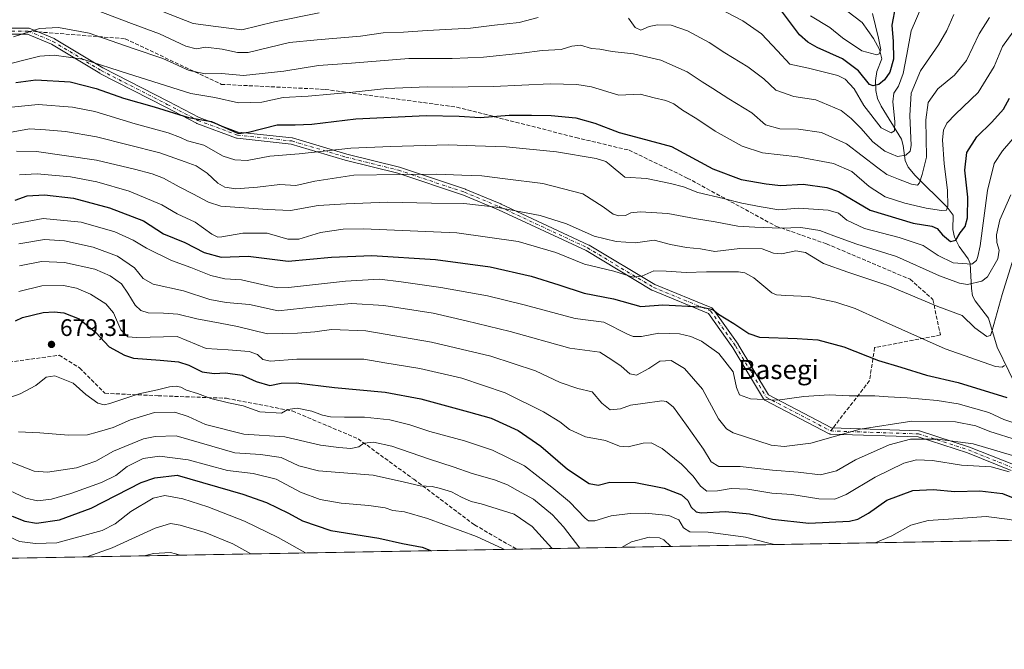
# Model space of a CAD drawing. Units: metres. Extents: x 620320 to 623751, y 4773446 to 4775822.
# Drawn here: x 622493 to 622905, y 4773448 to 4773711 of the extents above; entities that cross this region are included whole.
import ezdxf
from ezdxf.enums import TextEntityAlignment as Align

# ---------------------------------------------------------------- set-up
doc = ezdxf.new("R2010")
doc.units = ezdxf.units.M
doc.header["$MEASUREMENT"] = 0
doc.linetypes.add('DGN Style 3', pattern=[2.307223458686699, 1.648016756204785, -0.6592067024819142])
doc.linetypes.add('DGN Style 4', pattern=[2.6384748266838614, 1.318413404963828, -0.6592067024819142, 0.001648016756204785, -0.6592067024819142])
for name, color, linetype, lineweight in [('Arbolado forestal CxS', 92, 'Continuous', 0), ('Camino Cxs', 7, 'Continuous', 0), ('Camino eje', 30, 'DGN Style 4', 13), ('Comarca CxS', 21, 'Continuous', 0), ('Comunidad Autónoma CxS', 142, 'Continuous', 0), ('Corriente natural lineal', 142, 'Continuous', 13), ('Curva de nivel maestra', 30, 'Continuous', 30), ('Curva de nivel normal', 30, 'Continuous', 0), ('Municipio CxS', 4, 'Continuous', 0), ('Provincia CxS', 1, 'Continuous', 0), ('Punto de cota en terreno', 7, 'Continuous', 0), ('Rótulo de punto de cota en terreno', 7, 'Continuous', 0), ('Senda', 7, 'DGN Style 3', 0), ('Senda no paivmentada conexión', 7, 'DGN Style 3', 0), ('Texto cartográfico', 7, 'Continuous', 0)]:
    doc.layers.add(name, color=color, linetype=linetype, lineweight=lineweight)
doc.styles.add('Style-Arial', font='txt')

# ---------------------------------------------------------------- blocks, each defined once
blk = doc.blocks.new('*U18')
at = {"layer": 'Arbolado forestal CxS', "color": 92, "linetype": 'Continuous', "lineweight": 0}
blk.add_polyline3d([(623211.1391000003, 4773499.154200001, 833.4204000000027), (622203.8179000001, 4773481.144200001, 664.157600000006)], dxfattribs=at)
blk = doc.blocks.new('5PATER')
at = {"layer": 'Punto de cota en terreno', "linetype": 'Continuous', "lineweight": 0}
h = blk.add_hatch(color=51, dxfattribs=at)
edge = h.paths.add_edge_path()
edge.add_ellipse((0, 0), major_axis=(-0.1095731443231308, -0.1110710700762829), ratio=0.9994222409660322, start_angle=0, end_angle=360)

msp = doc.modelspace()

# ---------------------------------------------------------------- linework, layer by layer
at = {"layer": 'Arbolado forestal CxS', "color": 92, "linetype": 'Continuous', "lineweight": 0, "extrusion": (0.0661410757370738, 0.001182561529617284, 0.997809580856273), "elevation": 47522.91981080415, "flags": 128}
msp.add_lwpolyline([(4761595.510313576, -706578.222628749), (4761595.510313576, -706338.372212182)], dxfattribs=at)
at = {"layer": 'Arbolado forestal CxS', "color": 92, "linetype": 'Continuous', "lineweight": 0, "extrusion": (-0.05865156444616655, -0.001048632874519191, 0.998277964475382), "elevation": -40835.84268089948, "flags": 128}
msp.add_lwpolyline([(-4761595.761595176, 706754.8124466423), (-4761595.761595177, 706256.6836915651)], dxfattribs=at)
at = {"layer": 'Camino Cxs', "color": 7, "linetype": 'Continuous', "lineweight": 0}
for points in [[(622907.7429000001, 4773522.9583, 669.9195999999939), (622889.4167, 4773530.288899999, 686.2130999999936), (622868.8164999997, 4773536.953700001, 668.2241000000067), (622832.2653000001, 4773538.171900001, 684.5945000000065), (622832.0723000001, 4773538.192700001, 684.6771000000008), (622831.8844999997, 4773538.2421, 684.7119999999995), (622831.7062999997, 4773538.3191, 684.6996999999974), (622804.7681, 4773552.4005, 679.625199999995), (622804.6161000002, 4773552.4935, 679.6987999999983), (622804.4785000002, 4773552.606699999, 679.8193000000028), (622804.3574999999, 4773552.737500001, 679.9250999999931), (622804.2556999996, 4773552.8837, 680.0096000000049), (622791.4238999998, 4773574.269500001, 660.7704999999987), (622781.2626999998, 4773588.6151, 667.8747000000003), (622757.7346999999, 4773598.267300001, 656.2737999999954), (622757.5686999997, 4773598.3499, 656.1456999999937), (622730.0664999997, 4773614.851100001, 652.1330000000017), (622693.4184999998, 4773631.953700001, 642.9201999999932), (622678.7938999999, 4773638.047300001, 653.821100000001), (622651.3355, 4773647.199899999, 651.3551000000007), (622629.3437000001, 4773652.697899999, 641.7792000000045), (622629.2884999998, 4773652.713099999, 641.8025000000052), (622606.7490999997, 4773659.413899999, 635.720100000006), (622584.2137000002, 4773661.850099999, 640.2379999999976), (622584.1277000001, 4773661.862299999, 640.3475000000036), (622583.9055000005, 4773661.9221, 640.5795999999973), (622567.3715000004, 4773668.0459, 626.2214999999997), (622567.2198999999, 4773668.113299999, 626.3313999999956), (622554.3689000001, 4773674.845100001, 632.4906000000046), (622526.8240999999, 4773688.9233, 629.360400000005), (622526.7538999999, 4773688.962300001, 629.434500000003), (622506.6240999997, 4773701.161900001, 631.7774000000063), (622496.5469000004, 4773705.3113, 638.843599999993), (622473.5389, 4773705.3113, 630.2164000000049)], [(622907.7429000001, 4773522.9583, 669.9195999999939), (622889.4167, 4773530.288899999, 686.2130999999936), (622868.8164999997, 4773536.953700001, 668.2241000000067), (622832.2653000001, 4773538.171900001, 684.5945000000065), (622832.0723000001, 4773538.192700001, 684.6771000000008), (622831.8844999997, 4773538.2421, 684.7119999999995), (622831.7062999997, 4773538.3191, 684.6996999999974), (622804.7681, 4773552.4005, 679.625199999995), (622804.6161000002, 4773552.4935, 679.6987999999983), (622804.4785000002, 4773552.606699999, 679.8193000000028), (622804.3574999999, 4773552.737500001, 679.9250999999931), (622804.2556999996, 4773552.8837, 680.0096000000049), (622791.4238999998, 4773574.269500001, 660.7704999999987), (622781.2626999998, 4773588.6151, 667.8747000000003), (622757.7346999999, 4773598.267300001, 656.2737999999954), (622757.5686999997, 4773598.3499, 656.1456999999937), (622730.0664999997, 4773614.851100001, 652.1330000000017), (622693.4184999998, 4773631.953700001, 642.9201999999932), (622678.7938999999, 4773638.047300001, 653.821100000001), (622651.3355, 4773647.199899999, 651.3551000000007), (622629.3437000001, 4773652.697899999, 641.7792000000045), (622629.2884999998, 4773652.713099999, 641.8025000000052), (622606.7490999997, 4773659.413899999, 635.720100000006), (622584.2137000002, 4773661.850099999, 640.2379999999976), (622584.1277000001, 4773661.862299999, 640.3475000000036), (622583.9055000005, 4773661.9221, 640.5795999999973), (622567.3715000004, 4773668.0459, 626.2214999999997), (622567.2198999999, 4773668.113299999, 626.3313999999956), (622554.3689000001, 4773674.845100001, 632.4906000000046), (622526.8240999999, 4773688.9233, 629.360400000005), (622526.7538999999, 4773688.962300001, 629.434500000003), (622506.6240999997, 4773701.161900001, 631.7774000000063), (622496.5469000004, 4773705.3113, 638.843599999993), (622473.5389, 4773705.3113, 630.2164000000049)], [(622473.6816999996, 4773707.9113, 622.2311000000045), (622496.8041000003, 4773707.9113, 637.527700000006), (622496.9726999998, 4773707.9003, 637.5436999999947), (622497.1387, 4773707.867500001, 637.5702000000019), (622497.2988999998, 4773707.8135, 637.6074999999983), (622507.7068999996, 4773703.527899999, 630.5865000000049), (622507.8739, 4773703.444499999, 630.4360000000015), (622528.0493000001, 4773691.2171, 623.1845999999932), (622555.5636999998, 4773677.154100001, 627.3657999999997), (622568.3526999997, 4773670.4551, 625.8580999999976), (622584.6536999998, 4773664.4177, 638.2620000000024), (622607.1458999999, 4773661.986099999, 630.3840000000055), (622607.2319, 4773661.973900001, 630.4089999999997), (622607.3765000004, 4773661.939900001, 630.4784000000072), (622630.0021000003, 4773655.213300001, 636.2437000000064), (622652.0147000002, 4773649.710100001, 648.1502000000038), (622652.1105000004, 4773649.6821, 648.1460999999981), (622679.6611000003, 4773640.4987, 645.8368000000046), (622679.6945000002, 4773640.4871, 645.804999999993), (622679.7499000002, 4773640.465700001, 645.7560999999987), (622694.4435000002, 4773634.3431, 647.6304999999993), (622694.4933000002, 4773634.3213, 647.5991000000067), (622731.2273000004, 4773617.178500001, 648.4765000000043), (622731.3369000005, 4773617.1207, 648.5516999999963), (622758.8126999997, 4773600.635500001, 651.3108999999968), (622782.5988999996, 4773590.8773, 669.3987000000052), (622782.7631000001, 4773590.7959, 669.3393000000069), (622782.9146999996, 4773590.692100001, 669.2452000000048), (622783.0497000003, 4773590.5679, 669.117499999993), (622783.1661, 4773590.426100001, 668.959400000007), (622793.5743000006, 4773575.732100001, 661.2069999999949), (622793.6281000003, 4773575.649499999, 661.3099999999977), (622806.2969000004, 4773554.5351, 678.6674000000058), (622832.6481, 4773540.760700001, 679.8969999999972), (622869.0861000001, 4773539.5461, 665.3812000000034), (622869.2685000002, 4773539.526900001, 665.421199999997), (622869.4429000001, 4773539.4835, 665.4692000000068), (622890.2588999998, 4773532.749100001, 677.7918999999965), (622890.3032999998, 4773532.733899999, 677.7252000000008), (622890.3416999998, 4773532.7191, 677.6683000000048), (622908.6731000004, 4773525.386499999, 668.8025000000052)], [(622473.6816999996, 4773707.9113, 622.2311000000045), (622496.8041000003, 4773707.9113, 637.527700000006), (622496.9726999998, 4773707.9003, 637.5436999999947), (622497.1387, 4773707.867500001, 637.5702000000019), (622497.2988999998, 4773707.8135, 637.6074999999983), (622507.7068999996, 4773703.527899999, 630.5865000000049), (622507.8739, 4773703.444499999, 630.4360000000015), (622528.0493000001, 4773691.2171, 623.1845999999932), (622555.5636999998, 4773677.154100001, 627.3657999999997), (622568.3526999997, 4773670.4551, 625.8580999999976), (622584.6536999998, 4773664.4177, 638.2620000000024), (622607.1458999999, 4773661.986099999, 630.3840000000055), (622607.2319, 4773661.973900001, 630.4089999999997), (622607.3765000004, 4773661.939900001, 630.4784000000072), (622630.0021000003, 4773655.213300001, 636.2437000000064), (622652.0147000002, 4773649.710100001, 648.1502000000038), (622652.1105000004, 4773649.6821, 648.1460999999981), (622679.6611000003, 4773640.4987, 645.8368000000046), (622679.6945000002, 4773640.4871, 645.804999999993), (622679.7499000002, 4773640.465700001, 645.7560999999987), (622694.4435000002, 4773634.3431, 647.6304999999993), (622694.4933000002, 4773634.3213, 647.5991000000067), (622731.2273000004, 4773617.178500001, 648.4765000000043), (622731.3369000005, 4773617.1207, 648.5516999999963), (622758.8126999997, 4773600.635500001, 651.3108999999968), (622782.5988999996, 4773590.8773, 669.3987000000052), (622782.7631000001, 4773590.7959, 669.3393000000069), (622782.9146999996, 4773590.692100001, 669.2452000000048), (622783.0497000003, 4773590.5679, 669.117499999993), (622783.1661, 4773590.426100001, 668.959400000007), (622793.5743000006, 4773575.732100001, 661.2069999999949), (622793.6281000003, 4773575.649499999, 661.3099999999977), (622806.2969000004, 4773554.5351, 678.6674000000058), (622832.6481, 4773540.760700001, 679.8969999999972), (622869.0861000001, 4773539.5461, 665.3812000000034), (622869.2685000002, 4773539.526900001, 665.421199999997), (622869.4429000001, 4773539.4835, 665.4692000000068), (622890.2588999998, 4773532.749100001, 677.7918999999965), (622890.3032999998, 4773532.733899999, 677.7252000000008), (622890.3416999998, 4773532.7191, 677.6683000000048), (622908.6731000004, 4773525.386499999, 668.8025000000052)]]:
    msp.add_polyline3d(points, dxfattribs=at)
at = {"layer": 'Camino eje', "color": 30, "linetype": 'DGN Style 4', "lineweight": 13}
for points in [[(622832.3085000003, 4773539.471100001, 682.4379999999946), (622869.0427000001, 4773538.2467, 665.8171000000002), (622889.8586999997, 4773531.5121, 681.8099999999977), (622908.2257000003, 4773524.165300001, 669.2877000000008), (622919.2459000006, 4773520.491900001, 669.3173999999999), (622931.4905000003, 4773528.4509, 692.4256000000023), (622935.1639, 4773537.022299999, 696.7062000000005), (622944.9596999995, 4773551.103700001, 685.8680000000022), (622955.3677000003, 4773561.511700001, 694.0215999999928), (622967.6124999998, 4773576.2053, 689.8277999999991), (622979.2449000003, 4773590.286699999, 694.9507000000012), (622991.4895000001, 4773605.592499999, 683.9505999999965), (623017.2034999998, 4773632.530900001, 705.0570000000008), (623032.5093, 4773657.6325, 704.5915999999997), (623064.3454999998, 4773712.7335, 708.0832999999984), (623081.4880999997, 4773741.5087, 715.3984000000055), (623099.8551000003, 4773769.0591, 713.9707999999956), (623120.0588999996, 4773785.589500001, 718.8698000000004), (623133.5280999999, 4773797.221899999, 720.6125000000029), (623156.1807000004, 4773804.5689, 726.0494999999937), (623170.8213000001, 4773808.436100001, 726.678)], [(622428.2301000003, 4773750.6051, 623.6187000000064), (622445.0931000002, 4773747.252499999, 622.5237000000052), (622453.3353000004, 4773732.9373, 629.1003999999957), (622458.8453000003, 4773717.019300001, 627.9198000000034), (622462.5186999999, 4773709.0601, 618.1665999999968), (622473.5389, 4773706.611300001, 625.7764000000025), (622496.8038999997, 4773706.611300001, 638.1937000000034)], [(622496.8038999997, 4773706.611300001, 638.1937000000034), (622507.2119000005, 4773702.3257, 629.5249999999943), (622527.4156999999, 4773690.080900001, 625.6000000000058), (622554.9663000006, 4773675.999500001, 629.6410999999935), (622567.8230999997, 4773669.264900001, 625.8715999999986), (622584.3535000002, 4773663.1425, 638.559699999998), (622607.0060999999, 4773660.693700001, 633.0463000000018), (622629.6589000003, 4773653.959100001, 638.8994999999995), (622651.6993000006, 4773648.448899999, 649.6116000000038), (622679.2499000002, 4773639.265500001, 649.5216999999975), (622693.9435000002, 4773633.143100001, 643.9279999999999), (622730.6775000002, 4773616.000499999, 649.9232000000047), (622758.2281, 4773599.470100001, 653.6772999999957), (622782.1052999999, 4773589.674500001, 668.0871999999945), (622792.5132999998, 4773574.980699999, 659.4268000000011), (622805.3702999996, 4773553.5525, 679.1340999999958), (622832.3085000003, 4773539.471100001, 682.4379999999946)]]:
    msp.add_polyline3d(points, dxfattribs=at)
at = {"layer": 'Comarca CxS', "color": 21, "linetype": 'Continuous', "lineweight": 0}
msp.add_3dface([(623751.2000009496, 4773508.809982236), (620360.6500009245, 4773448.189982234), (620319.8000009244, 4775761.77998221), (623709.2000009504, 4775822.389982211)], dxfattribs=at)
at = {"layer": 'Comunidad Autónoma CxS', "color": 142, "linetype": 'Continuous', "lineweight": 0}
msp.add_3dface([(623751.2000009496, 4773508.809982236), (620360.6500009245, 4773448.189982234), (620319.8000009244, 4775761.77998221), (623709.2000009504, 4775822.389982211)], dxfattribs=at)
at = {"layer": 'Corriente natural lineal', "color": 142, "linetype": 'Continuous', "lineweight": 13}
msp.add_polyline3d([(622911.6194000002, 4773554.392700001, 649.165399999998), (622901.9040000001, 4773574.430600001, 641.7624000000069), (622898.1893999996, 4773586.664200001, 637.3592999999964), (622892.6531999996, 4773593.7993, 636.4688000000025), (622891.5872999998, 4773595.9102, 635.2902999999933), (622891.0828999998, 4773599.034800001, 633.1451999999991), (622890.5608999999, 4773609.49, 628.2744999999995), (622889.8095000006, 4773611.457900001, 627.764599999995), (622886.0406999999, 4773616.509600001, 625.3677000000025), (622884.0072999997, 4773620.481000001, 623.6386999999959), (622883.3453000003, 4773623.6998, 622.0500999999931), (622883.4242000004, 4773629.636299999, 620.3301000000065), (622881.0210999995, 4773633.024700001, 618.5688999999984), (622867.6059999998, 4773646.3059, 611.5007000000041), (622864.6213999996, 4773649.7852, 610.3654999999999), (622863.4105000002, 4773652.503000001, 608.9284000000043), (622862.6525999998, 4773658.8562, 606.8227000000043), (622861.8392000003, 4773661.462400001, 606.5700999999972), (622853.4501, 4773675.203700001, 601.5521000000008), (622851.8811999997, 4773678.4542, 600.7035000000033), (622851.0972999996, 4773681.749399999, 599.7461999999941), (622851.0141000003, 4773685.987199999, 597.9530999999988), (622851.5089999996, 4773689.7916, 596.2939999999944), (622853.6141999997, 4773695.0801, 595.4406000000017), (622852.6478000004, 4773698.8872, 594.4339999999938), (622850.1571000004, 4773703.570599999, 593.6944999999978), (622845.4583999999, 4773710.1746, 592.0553999999975), (622832.6191999996, 4773720.0681, 587.5473999999958)], dxfattribs=at)
at = {"layer": 'Curva de nivel maestra', "color": 30, "linetype": 'Continuous', "lineweight": 30, "flags": 128}
for points, elevation in [([(622859.3499999996, 4773717.200099999), (622857.8200000003, 4773709.040100001), (622858.3700000001, 4773702.220100001), (622858.5999999996, 4773694.950099999), (622857.0199999996, 4773689.390100001), (622854.7699999996, 4773686.1801), (622852.3700000001, 4773684.270099999), (622849.9800000006, 4773683.6801), (622848.5700000003, 4773684.2601), (622843.8499999996, 4773689.970100001), (622837.2400000002, 4773695.0801), (622826.7000000002, 4773699.7501), (622822.7000000002, 4773701.940099999), (622819.25, 4773705.110099999), (622810.9000000004, 4773716.200099999)], 600), ([(622491.75, 4773685.0801), (622500.0300000003, 4773686.210100001), (622514.4299999997, 4773685.360099999), (622525.2199999997, 4773682.640100001), (622536.7000000002, 4773678.530099999), (622549.5, 4773674.950099999), (622563.8799999999, 4773670.4801), (622573.5, 4773668.8201), (622583.0300000003, 4773664.550100001), (622584.9600000001, 4773663.8301), (622589.0099999999, 4773664.350099999), (622600.9500000002, 4773667.420100001), (622608.4500000002, 4773667.460100001), (622615.4100000003, 4773667.710100001), (622633.8200000003, 4773670.0101), (622663.1500000004, 4773671.3301), (622676.9500000002, 4773671.030099999), (622685.7999999998, 4773670.470100001), (622697.8499999996, 4773671.420100001), (622707.2999999998, 4773671.520099999), (622715.5199999996, 4773671.3201), (622725.7000000002, 4773670.290100001), (622733.7000000002, 4773668.190099999), (622743.8799999999, 4773664.270099999), (622752.7400000002, 4773661.800100001), (622765.7599999999, 4773658.420100001), (622782.9699999997, 4773649.050100001), (622794.9000000004, 4773644.5801), (622805.3300000001, 4773642.790100001), (622811.4900000002, 4773642.030099999), (622820.8499999996, 4773642.5701), (622830.6299999999, 4773641.2501), (622835.4900000002, 4773639.600099999), (622848.8399999999, 4773631.780099999), (622866.7100000001, 4773626.3201), (622874.5700000003, 4773625.0701), (622876.7999999998, 4773624.100099999), (622879.0300000003, 4773621.4901), (622882.3700000001, 4773618.640100001), (622884.6399999997, 4773619.1601), (622886.4500000002, 4773622.290100001), (622888.4400000004, 4773624.940099999), (622889.4800000006, 4773628.5001), (622889.5899999999, 4773637.220100001), (622888.3600000005, 4773648.530099999), (622889.2400000002, 4773655.9101), (622893.3099999996, 4773662.420100001), (622899.7000000002, 4773668.550100001), (622904.5800000001, 4773674.020099999), (622906.9800000006, 4773678.630100001)], 625), ([(622491.4000000004, 4773635.9801), (622496.4199999999, 4773637.700099999), (622503.6799999997, 4773638.210100001), (622515.8300000001, 4773636.7501), (622530.8200000003, 4773632.7601), (622545.0300000003, 4773627.280099999), (622553.3600000005, 4773621.920100001), (622562.3499999996, 4773618.190099999), (622570.3600000005, 4773614.0601), (622577.54, 4773612.120100001), (622588.8399999999, 4773612.4901), (622605.5899999999, 4773610.460100001), (622623.5899999999, 4773612.1801), (622640.5300000003, 4773612.880100001), (622667.1600000003, 4773611.1801), (622689.9600000001, 4773608.0701), (622707.0899999999, 4773604.220100001), (622718.7000000002, 4773600.550100001), (622729.2000000002, 4773597.0601), (622741.5199999996, 4773594.700099999), (622752.9299999997, 4773591.450099999), (622762.0700000003, 4773592.2501), (622777.9299999997, 4773591.380100001), (622783.0300000003, 4773590.300100001), (622785.4500000002, 4773588.2401), (622791.7599999999, 4773584.380100001), (622798.1200000001, 4773580.2601), (622802.4699999997, 4773578.710100001), (622818.2699999996, 4773578.1601), (622826.9699999997, 4773577.620100001), (622837.8300000001, 4773574.630100001), (622852.29, 4773568.960100001), (622861.6500000004, 4773566.120100001), (622872.3799999999, 4773562.8201), (622885.5999999996, 4773559.7501), (622905.9600000001, 4773553.4301)], 650), ([(622491.5599999996, 4773585.4801), (622494.5300000003, 4773586.890100001), (622503.1399999997, 4773588.920100001), (622507.7000000002, 4773589.220100001), (622511.7199999997, 4773588.8201), (622518.1900000004, 4773586.360099999), (622525.1200000001, 4773580.600099999), (622530.7400000002, 4773574.610099999), (622537.0599999996, 4773571.090100001), (622540.8399999999, 4773569.920100001), (622551.9900000002, 4773569.090100001), (622559.6500000004, 4773568.300100001), (622564.0499999998, 4773566.9001), (622569.5199999996, 4773564.1601), (622574.54, 4773563.470100001), (622579.3700000001, 4773563.8101), (622586.2599999999, 4773562.7601), (622592.1799999997, 4773560.130100001), (622597.8300000001, 4773558.520099999), (622602.5899999999, 4773559.390100001), (622608.8499999996, 4773559.520099999), (622624.9600000001, 4773557.600099999), (622646.0700000003, 4773555.7401), (622660.9100000003, 4773552.920100001), (622680.9199999999, 4773547.450099999), (622690.3700000001, 4773544.780099999), (622701.6399999997, 4773539.6601), (622711.1200000001, 4773533.140100001), (622722.29, 4773523.470100001), (622731.3600000005, 4773517.440099999), (622735.0300000003, 4773516.780099999), (622739.9900000002, 4773518.0701), (622750.7100000001, 4773517.870100001), (622762.7100000001, 4773515.5601), (622769.9299999997, 4773512.780099999), (622772.5099999999, 4773510.360099999), (622774.0300000003, 4773507.550100001), (622776.0800000001, 4773505.710100001), (622778.0999999996, 4773505.2401), (622788.3399999999, 4773505.7501), (622798.3700000001, 4773504.7601), (622808, 4773502.5801), (622823.2100000001, 4773500.880100001), (622840.1799999997, 4773501.780099999), (622843.6799999997, 4773502.610099999), (622848.1299999999, 4773505.0801), (622855.7100000001, 4773510.5601), (622866.6299999999, 4773514.640100001), (622875.0599999996, 4773514.9901), (622884.2400000002, 4773514.200099999), (622894.6500000004, 4773514.5001), (622904.1500000004, 4773513.340100001), (622913.0599999996, 4773509.640100001)], 675), ([(622490.1799999997, 4773503.890100001), (622495.4900000002, 4773501.690099999), (622500.2800000003, 4773500.9301), (622510.0099999999, 4773502.3301), (622523.2000000002, 4773507.1801), (622544.0999999996, 4773517.860099999), (622549.8399999999, 4773519.9001), (622559.0700000003, 4773520.920100001), (622586.6399999997, 4773512.9801), (622596.4100000003, 4773509.590100001), (622605.6299999999, 4773505.1501), (622611.5, 4773501.860099999), (622623.3099999996, 4773497.860099999), (622643.3700000001, 4773494.690099999), (622653.3700000001, 4773492.460100001), (622661.4800000006, 4773490.8301), (622665.4245999996, 4773489.397500001)], 700), ([(622665.4245999996, 4773489.397500001), (622665.4252000004, 4773489.397299999)], 700)]:
    msp.add_lwpolyline(points, dxfattribs=dict(at, elevation=elevation))
at = {"layer": 'Curva de nivel normal', "color": 30, "linetype": 'Continuous', "lineweight": 0, "flags": 128}
for points, elevation in [([(622870.4299999997, 4773717.039999999), (622865.8600000005, 4773706.779999999), (622864.0800000001, 4773696.869999999), (622862.5599999996, 4773688.91), (622860.6399999997, 4773683.539999999), (622858.7100000001, 4773680.630000001), (622858.25, 4773677.02), (622859.1699999999, 4773668.76), (622858.9500000002, 4773664.9), (622857.5599999996, 4773664.02), (622853.3799999999, 4773666.17), (622846.2100000001, 4773675.480000001), (622842.1200000001, 4773682.539999999), (622838.3099999996, 4773686.460000001), (622835.2800000003, 4773688.119999999), (622823.0300000003, 4773691.09), (622815.1900000004, 4773692.779999999), (622810.0300000003, 4773698.300000001), (622803.3700000001, 4773705.430000001), (622795.5300000003, 4773710.84), (622778.1399999997, 4773720.119999999)], 605), ([(622522.0300000003, 4773716.57), (622540.0300000003, 4773709.75), (622551.7000000002, 4773705.480000001), (622562.7000000002, 4773700.26), (622567.0300000003, 4773699.220000001), (622571.1799999997, 4773699.939999999), (622577.9699999997, 4773699.01), (622584.3200000003, 4773697.609999999), (622588.8499999996, 4773697.699999999), (622606.0300000003, 4773701.800000001), (622617.7000000002, 4773702.949999999), (622635.7000000002, 4773704.480000001), (622645.2800000003, 4773705.859999999), (622653.7100000001, 4773706.220000001), (622663.6200000001, 4773706.92), (622681.7000000002, 4773707.880000001), (622691.7000000002, 4773709.119999999), (622702.0300000003, 4773710.26), (622710.0300000003, 4773712.32)], 610), ([(622618.4299999997, 4773714.210000001), (622599.7999999998, 4773710.439999999), (622586.2199999997, 4773707.130000001), (622575.2300000006, 4773708.560000001), (622565.7599999999, 4773709.74), (622553.04, 4773714.779999999)], 605), ([(622747.8200000003, 4773712.060000001), (622750.5199999996, 4773708.140000001), (622752.8899999997, 4773706.939999999), (622756.4400000004, 4773708.480000001), (622759.9600000001, 4773709.189999999), (622765.5599999996, 4773709.08), (622772.4199999999, 4773706.74), (622781.5099999999, 4773701.850000001), (622788.0300000003, 4773697.600000001), (622797.7000000002, 4773691.699999999), (622804.3700000001, 4773686.680000001), (622809.4100000003, 4773681.980000001), (622816.9500000002, 4773679.300000001), (622826.0199999996, 4773677.92), (622836.7100000001, 4773673.460000001), (622840.8099999996, 4773670.050000001), (622844.8799999999, 4773666.060000001), (622849.9000000004, 4773660.350000001), (622854.9199999999, 4773656.359999999), (622860.2100000001, 4773654.26), (622863.75, 4773654.699999999), (622865.4900000002, 4773656.439999999), (622865.9199999999, 4773658.75), (622865.3099999996, 4773671.32), (622865.9299999997, 4773680.689999999), (622869.8399999999, 4773689.980000001), (622877.4100000003, 4773700.9), (622880.9000000004, 4773706.859999999), (622883.7699999996, 4773713.58)], 610), ([(622849.8300000001, 4773713.980000001), (622852.3200000003, 4773703.609999999), (622853.1900000004, 4773698.810000001), (622852.6100000005, 4773697.119999999), (622851.6399999997, 4773696.75), (622845.2800000003, 4773698.390000001), (622837.2400000002, 4773703.76), (622831.9500000002, 4773708.130000001), (622823.8399999999, 4773713.029999999)], 595), ([(622898.7199999997, 4773712.300000001), (622894.3499999996, 4773705.529999999), (622889.0300000003, 4773694.310000001), (622883.9800000006, 4773688.26), (622877.1100000005, 4773682.52), (622872.9800000006, 4773676.720000001), (622872.0499999998, 4773669.59), (622872.4000000004, 4773653.859999999), (622870.4800000006, 4773646.630000001), (622869.4800000006, 4773643.130000001), (622868.5099999999, 4773642.16), (622866.0300000003, 4773642.689999999), (622860.6399999997, 4773644.689999999), (622855.75, 4773646.74), (622851.9400000004, 4773649.52), (622838.8600000005, 4773659.52), (622828.4000000004, 4773664.25), (622818.8300000001, 4773665.640000001), (622811.0599999996, 4773665.75), (622805.1100000005, 4773667.430000001), (622799.2599999999, 4773672.449999999), (622789.6699999999, 4773678.310000001), (622783.0300000003, 4773682.67), (622778.5, 4773685.369999999), (622772.3399999999, 4773689.58), (622761.3399999999, 4773694.52), (622749.9100000003, 4773697.100000001), (622740.9199999999, 4773698.100000001), (622735.75, 4773699.01), (622732.2599999999, 4773699.41), (622727.7100000001, 4773700.710000001), (622724.1500000004, 4773700.310000001), (622719.6100000005, 4773698.869999999), (622711.7000000002, 4773698.560000001), (622703.2100000001, 4773697.4), (622687.1399999997, 4773695.66), (622674.0199999996, 4773695.210000001), (622655.9600000001, 4773695.140000001), (622632.0199999996, 4773693.199999999), (622618.1799999997, 4773692.25), (622603.7300000006, 4773689.890000001), (622586.8499999996, 4773687.99), (622577.6299999999, 4773688.92), (622570.9500000002, 4773688.779999999), (622564.0899999999, 4773690.17), (622553.1299999999, 4773695.199999999), (622540.7000000002, 4773699.359999999), (622522.3300000001, 4773705.699999999), (622509.54, 4773708.07), (622501.6200000001, 4773707.65), (622490.7000000002, 4773704.17)], 615), ([(622483.3700000001, 4773691.600000001), (622501.7000000002, 4773696.140000001), (622507.7699999996, 4773696.52), (622519.7000000002, 4773694.82), (622538.79, 4773688.689999999), (622564.8099999996, 4773680.49), (622574.8700000001, 4773678.9), (622584.7100000001, 4773676.57), (622594.5599999996, 4773676.960000001), (622603.3899999997, 4773678.9), (622613.8200000003, 4773679.439999999), (622632.5, 4773681.07), (622646.7400000002, 4773682.689999999), (622663.6699999999, 4773683.26), (622674.1799999997, 4773683.15), (622680.7800000003, 4773683.359999999), (622691.4199999999, 4773683.430000001), (622715.0999999996, 4773684.550000001), (622726.1200000001, 4773684.310000001), (622732.3399999999, 4773683.289999999), (622743.6799999997, 4773679.83), (622752.7000000002, 4773680.220000001), (622758.54, 4773678.730000001), (622763.4199999999, 4773677.609999999), (622766.7300000006, 4773676.27), (622770.3600000005, 4773673.550000001), (622776.3700000001, 4773670), (622783.9900000002, 4773664.800000001), (622795.2300000006, 4773658.460000001), (622803.79, 4773655.789999999), (622818.5099999999, 4773654.029999999), (622833.4000000004, 4773651.310000001), (622841.1299999999, 4773647.960000001), (622848.3700000001, 4773641.59), (622855.0999999996, 4773637.380000001), (622863.2599999999, 4773634.640000001), (622872.1600000003, 4773632.609999999), (622878.6200000001, 4773631.640000001), (622880.6299999999, 4773631.699999999), (622881.25, 4773633.5), (622881.0599999996, 4773640.130000001), (622879.6699999999, 4773651.16), (622879, 4773661.109999999), (622879.4500000002, 4773665.24), (622880.7999999998, 4773668.17), (622884.4000000004, 4773671.949999999), (622893.9199999999, 4773680.91), (622900.5700000003, 4773691.880000001), (622904.1699999999, 4773700.220000001), (622908.3700000001, 4773706.220000001)], 620), ([(622489.9400000004, 4773674.77), (622501.0499999998, 4773675.880000001), (622515.3799999999, 4773674.810000001), (622524.7000000002, 4773672.970000001), (622541.5199999996, 4773667.83), (622555.3200000003, 4773664.07), (622560.5199999996, 4773662.15), (622563.4199999999, 4773660.710000001), (622570.2400000002, 4773658.970000001), (622578.3300000001, 4773654.4), (622583.2199999997, 4773652.76), (622588.3899999997, 4773652.59), (622597.8899999997, 4773654.33), (622610.1799999997, 4773655.33), (622631.7000000002, 4773657.66), (622648.3700000001, 4773658.32), (622672.3700000001, 4773659.100000001), (622683.7000000002, 4773658.67), (622696.6600000003, 4773658.24), (622717.6200000001, 4773656.16), (622734.2400000002, 4773653.390000001), (622738.3300000001, 4773652.140000001), (622739.6399999997, 4773651), (622746.2300000006, 4773645.619999999), (622755.25, 4773645.02), (622765.3700000001, 4773642.859999999), (622770.7999999998, 4773641.539999999), (622776.7599999999, 4773639.180000001), (622787.5, 4773636.689999999), (622795.1799999997, 4773634.720000001), (622803.2400000002, 4773633.199999999), (622810.5999999996, 4773631.880000001), (622818.9299999997, 4773632.560000001), (622831.2599999999, 4773631.779999999), (622835.54, 4773630.57), (622839.0599999996, 4773627.619999999), (622846.4100000003, 4773624.109999999), (622860.8600000005, 4773620.380000001), (622870.9299999997, 4773617.01), (622877.2400000002, 4773612.800000001), (622883.4699999997, 4773609.680000001), (622891.3099999996, 4773609.24), (622893.2400000002, 4773610.680000001), (622893.8600000005, 4773612.380000001), (622894.7000000002, 4773616.880000001), (622897.8499999996, 4773639.960000001), (622900.5800000001, 4773651.210000001), (622904.0999999996, 4773656.529999999), (622911.8600000005, 4773665.65)], 630), ([(622487.5800000001, 4773663.970000001), (622497.4600000001, 4773665.810000001), (622504.0899999999, 4773665.279999999), (622512.4600000001, 4773664.640000001), (622525.4000000004, 4773662.350000001), (622551.8499999996, 4773655.720000001), (622562.4400000004, 4773651.980000001), (622567.0099999999, 4773650.359999999), (622571.6799999997, 4773647.180000001), (622576.1900000004, 4773643.08), (622579.0300000003, 4773641.34), (622583.7000000002, 4773640.699999999), (622592.7000000002, 4773641.32), (622602.0300000003, 4773642.560000001), (622608.7000000002, 4773642.07), (622616.7000000002, 4773643.869999999), (622633.0199999996, 4773646.34), (622652, 4773646.66), (622667.6200000001, 4773646.789999999), (622678.0599999996, 4773646.33), (622686.54, 4773646.08), (622696.1799999997, 4773644.82), (622712.0300000003, 4773642.960000001), (622728.7000000002, 4773638.560000001), (622737.2100000001, 4773633.119999999), (622741.4299999997, 4773630.119999999), (622743.7300000006, 4773629.380000001), (622746.4900000002, 4773629.600000001), (622748.7000000002, 4773630.65), (622752.7000000002, 4773631.050000001), (622764.2599999999, 4773630.300000001), (622775.3799999999, 4773628.25), (622784.0599999996, 4773626.9), (622793.5300000003, 4773625.02), (622800.5499999998, 4773624.600000001), (622811.5099999999, 4773624.189999999), (622819.75, 4773624.58), (622827.7999999998, 4773623.220000001), (622833.54, 4773620.99), (622843.1799999997, 4773617.480000001), (622859.8600000005, 4773612.380000001), (622877.8200000003, 4773604.34), (622886.1500000004, 4773601.180000001), (622889.4900000002, 4773600.720000001), (622895.4500000002, 4773602.119999999), (622897.8799999999, 4773603.930000001), (622902.1299999999, 4773611.359999999), (622902.7199999997, 4773615.109999999), (622901.6900000004, 4773618.27), (622901.5999999996, 4773621.390000001), (622902.9299999997, 4773627.680000001), (622907.6399999997, 4773638.189999999)], 635), ([(622492.0300000003, 4773656.470000001), (622500.3499999996, 4773656.289999999), (622525.4100000003, 4773652.699999999), (622541.29, 4773648.84), (622548.6200000001, 4773647), (622553.4400000004, 4773645.119999999), (622560.0300000003, 4773641.480000001), (622565.7000000002, 4773638.600000001), (622572.1799999997, 4773635.050000001), (622577.3200000003, 4773633.5), (622596.8899999997, 4773632.029999999), (622606.5300000003, 4773631.66), (622618.04, 4773633.67), (622629.8300000001, 4773634.449999999), (622646.9800000006, 4773635.119999999), (622665.4199999999, 4773634.699999999), (622678.9299999997, 4773634.600000001), (622692.5199999996, 4773633.07), (622710.8200000003, 4773629.5), (622721.9000000004, 4773626.08), (622733.4500000002, 4773620.960000001), (622742.6299999999, 4773618.630000001), (622750.7000000002, 4773618.140000001), (622758.4600000001, 4773619.16), (622765.3200000003, 4773617.42), (622772, 4773616.189999999), (622777.8700000001, 4773615.57), (622783.9299999997, 4773614.470000001), (622794.3700000001, 4773615.76), (622803.7000000002, 4773615.539999999), (622808.3700000001, 4773613.800000001), (622811.7000000002, 4773613.460000001), (622817.7000000002, 4773614.720000001), (622821.7800000003, 4773614.01), (622829.2599999999, 4773609.52), (622839.4400000004, 4773605.779999999), (622856.1500000004, 4773600.289999999), (622877.0300000003, 4773591.51), (622887.2699999996, 4773587.680000001), (622892.5499999998, 4773582.539999999), (622897.5099999999, 4773578.970000001), (622899.0199999996, 4773579.359999999), (622899.7300000006, 4773581.51), (622903.9299999997, 4773596.550000001), (622909.3799999999, 4773613.960000001)], 640), ([(622493.1600000003, 4773646.470000001), (622500.5999999996, 4773646.970000001), (622514.5099999999, 4773645.74), (622525.5700000003, 4773643.65), (622539.0300000003, 4773639.66), (622552.6600000003, 4773634), (622559.1900000004, 4773630.289999999), (622566.6600000003, 4773626.680000001), (622573.6299999999, 4773621.76), (622576.1500000004, 4773620.529999999), (622577.75, 4773620.619999999), (622586.6299999999, 4773622.109999999), (622596.7000000002, 4773622.199999999), (622605.3700000001, 4773619.67), (622610.0300000003, 4773619.67), (622619.0300000003, 4773622.480000001), (622628.5800000001, 4773623.82), (622637.0199999996, 4773623.980000001), (622675.9600000001, 4773622.220000001), (622701.6100000005, 4773618.67), (622717.4400000004, 4773614.01), (622729.3700000001, 4773609.220000001), (622741.6200000001, 4773606.24), (622749.6699999999, 4773603.779999999), (622753.3700000001, 4773604.15), (622758.3099999996, 4773606.34), (622763.4600000001, 4773606.199999999), (622771.9100000003, 4773605.640000001), (622780.3799999999, 4773606.039999999), (622793.75, 4773605.939999999), (622796.4699999997, 4773605.59), (622800.1200000001, 4773603.480000001), (622807.6900000004, 4773597.26), (622809.6799999997, 4773596.32), (622813.5099999999, 4773596.140000001), (622823.0999999996, 4773595.699999999), (622834.5, 4773593.289999999), (622842.5199999996, 4773590.710000001), (622853, 4773585.980000001), (622880.1299999999, 4773573.82), (622901.1299999999, 4773566.359999999), (622903.9800000006, 4773566.140000001), (622904.9199999999, 4773566.76)], 645), ([(622489.7400000002, 4773625.74), (622503.1200000001, 4773628.32), (622519, 4773626.680000001), (622533.0899999999, 4773622.730000001), (622540.7300000006, 4773619.279999999), (622546.3399999999, 4773615.880000001), (622556.8200000003, 4773610.67), (622564.8799999999, 4773607.730000001), (622573.2699999996, 4773604.460000001), (622579.04, 4773603.02), (622585.9699999997, 4773602.640000001), (622596.3499999996, 4773600.32), (622601.2599999999, 4773599.34), (622605.6500000004, 4773599.5), (622629.4800000006, 4773602.109999999), (622643.7300000006, 4773602.92), (622652.7000000002, 4773601.75), (622669.3700000001, 4773599.470000001), (622688.7999999998, 4773595.970000001), (622704.0999999996, 4773592.16), (622725.4900000002, 4773586.41), (622737.4600000001, 4773584.99), (622747.4199999999, 4773579.880000001), (622749.7400000002, 4773578.939999999), (622753.2100000001, 4773578.92), (622760.5, 4773580.32), (622769.1399999997, 4773580.01), (622773.8600000005, 4773578.9), (622778.2999999998, 4773576.99), (622785.5800000001, 4773571.83), (622791.4800000006, 4773564.180000001), (622792.9600000001, 4773557.619999999), (622794.2100000001, 4773554.630000001), (622798.7400000002, 4773552.939999999), (622810.0800000001, 4773552.34), (622821.0300000003, 4773553.83), (622831.7000000002, 4773554.619999999), (622840.0199999996, 4773554.109999999), (622850.7999999998, 4773554.189999999), (622856.3200000003, 4773553.699999999), (622864.1900000004, 4773553.380000001), (622876.8499999996, 4773552.17), (622885.6399999997, 4773550.800000001), (622898.4600000001, 4773547.25), (622904.7100000001, 4773544.300000001), (622909.7000000002, 4773542.600000001)], 655), ([(622492.9500000002, 4773617.75), (622503.7000000002, 4773619.480000001), (622512.0300000003, 4773618.939999999), (622524.0300000003, 4773616.32), (622534.2400000002, 4773612.51), (622541.25, 4773607.720000001), (622544.8600000005, 4773603.180000001), (622549.0599999996, 4773600.880000001), (622561.7300000006, 4773598.01), (622572.8399999999, 4773594.449999999), (622579.6699999999, 4773593.230000001), (622589.3899999997, 4773592.33), (622601.3899999997, 4773589.75), (622616.7699999996, 4773591.300000001), (622632.04, 4773592.710000001), (622645.4699999997, 4773591.92), (622666.0899999999, 4773588.75), (622679.9600000001, 4773585.449999999), (622698.3700000001, 4773581.01), (622723.2800000003, 4773574.130000001), (622735.7400000002, 4773572.41), (622740.8700000001, 4773569.24), (622744.7400000002, 4773566.529999999), (622748.29, 4773563.390000001), (622751.0700000003, 4773562.800000001), (622756.29, 4773565.57), (622760.8300000001, 4773568.680000001), (622765.5700000003, 4773568.880000001), (622771.1799999997, 4773565.609999999), (622778.6399999997, 4773556.880000001), (622785.4400000004, 4773544.600000001), (622788.7199999997, 4773540.310000001), (622791.5599999996, 4773538.689999999), (622807.4199999999, 4773533.539999999), (622812.8799999999, 4773533), (622823.9600000001, 4773534.42), (622844.6500000004, 4773540.24), (622866.1699999999, 4773543.560000001), (622884.4800000006, 4773543.220000001), (622893.0199999996, 4773541.560000001), (622898.8600000005, 4773539.26), (622910.3399999999, 4773535.58)], 660), ([(622908.3399999999, 4773529.17), (622891.8600000005, 4773534.039999999), (622876.9199999999, 4773536.060000001), (622865.6600000003, 4773536.029999999), (622856.7000000002, 4773533.609999999), (622842.7000000002, 4773527.359999999), (622834.6900000004, 4773522.810000001), (622827.9800000006, 4773521.140000001), (622818.6600000003, 4773522.180000001), (622807.9400000004, 4773523.119999999), (622794.4600000001, 4773524.65), (622785.4699999997, 4773524.65), (622782.3300000001, 4773526.57), (622779.1799999997, 4773531.82), (622771.9600000001, 4773541.84), (622766.5999999996, 4773549.430000001), (622763.6399999997, 4773551.779999999), (622761.6500000004, 4773552.109999999), (622753.7000000002, 4773550.970000001), (622748.6799999997, 4773550.279999999), (622744.4900000002, 4773548.75), (622740.0999999996, 4773548.300000001), (622736.5999999996, 4773551.119999999), (622732.5499999998, 4773555.76), (622726.54, 4773557.17), (622719.2100000001, 4773559.699999999), (622708.8899999997, 4773564.539999999), (622690.2999999998, 4773570.779999999), (622665.4299999997, 4773576.65), (622638.0300000003, 4773581.310000001), (622623.7000000002, 4773581.84), (622616.7000000002, 4773580.9), (622609.4400000004, 4773580.310000001), (622596.9199999999, 4773580), (622584.3499999996, 4773583.109999999), (622577.0899999999, 4773584.460000001), (622567.2999999998, 4773586.310000001), (622559.3700000001, 4773588.230000001), (622553.3700000001, 4773588.680000001), (622547.0099999999, 4773588.84), (622543.9299999997, 4773589.890000001), (622541.54, 4773592.02), (622538.5700000003, 4773597.119999999), (622535.7999999998, 4773600.91), (622531.1100000005, 4773604.369999999), (622524.7300000006, 4773607.060000001), (622512.0300000003, 4773609.880000001), (622502.3700000001, 4773610.33), (622493.2199999997, 4773608.5)], 665), ([(622906.9299999997, 4773522.350000001), (622899.2999999998, 4773524.5), (622886.9100000003, 4773525.130000001), (622874.8799999999, 4773527.07), (622868.1200000001, 4773527.380000001), (622862.9000000004, 4773525.980000001), (622850.9299999997, 4773520.119999999), (622838.7599999999, 4773512.92), (622834.0300000003, 4773510.91), (622827.3700000001, 4773511.060000001), (622816.0300000003, 4773512.9), (622807.7000000002, 4773513.5), (622797.7000000002, 4773515.140000001), (622790.7000000002, 4773515.359999999), (622784.9500000002, 4773514.42), (622780.5700000003, 4773514.359999999), (622777.8399999999, 4773516.350000001), (622774.7800000003, 4773520.619999999), (622769.9600000001, 4773525.600000001), (622761.7999999998, 4773532.16), (622757.2300000006, 4773534.539999999), (622753.8600000005, 4773534.369999999), (622747.6600000003, 4773532.84), (622744.0700000003, 4773533.16), (622738.1699999999, 4773535.51), (622729.8200000003, 4773537.07), (622723.0800000001, 4773540.140000001), (622719.1399999997, 4773543.32), (622712.29, 4773547.480000001), (622696.1600000003, 4773555.34), (622678.0499999998, 4773561.560000001), (622660.5, 4773565.600000001), (622645.9299999997, 4773567.970000001), (622637.1500000004, 4773569.41), (622628.1699999999, 4773569.439999999), (622609.1500000004, 4773569.470000001), (622598.0999999996, 4773568.640000001), (622594.9600000001, 4773569.279999999), (622592.7599999999, 4773571.369999999), (622589.2400000002, 4773572.720000001), (622580.4699999997, 4773573.34), (622571.2000000002, 4773573.890000001), (622559.0700000003, 4773578.92), (622542.0899999999, 4773578.550000001), (622538.54, 4773578.76), (622535.6399999997, 4773581.779999999), (622532.4500000002, 4773588.789999999), (622529.3300000001, 4773592.609999999), (622522.9600000001, 4773596.67), (622517, 4773599.199999999), (622511.5700000003, 4773600.26), (622502.5599999996, 4773600.17), (622492.9400000004, 4773597.75)], 670), ([(622489.6500000004, 4773553.640000001), (622493.5199999996, 4773555.029999999), (622500.0300000003, 4773558.51), (622504.3700000001, 4773561.930000001), (622508.0300000003, 4773562.51), (622515.7000000002, 4773559.51), (622521.0199999996, 4773554.640000001), (622525.9900000002, 4773551.039999999), (622528.6799999997, 4773550.449999999), (622531.0199999996, 4773551), (622543.0800000001, 4773554.970000001), (622550.8499999996, 4773556.720000001), (622555.8799999999, 4773557.980000001), (622558.6500000004, 4773558.25), (622560.6799999997, 4773557.74), (622563.0899999999, 4773556.5), (622567.5800000001, 4773555.180000001), (622573.2300000006, 4773553.100000001), (622580.5999999996, 4773551.189999999), (622586.7599999999, 4773549.949999999), (622593.7000000002, 4773547.5), (622602.7000000002, 4773546.960000001), (622605.3700000001, 4773548.49), (622609.25, 4773548.960000001), (622615.4699999997, 4773547.77), (622619.8099999996, 4773546.119999999), (622623.2599999999, 4773545.390000001), (622629.0300000003, 4773545.199999999), (622637.3700000001, 4773545.300000001), (622648.0300000003, 4773544.140000001), (622656.3700000001, 4773542.01), (622664.7000000002, 4773539.25), (622679.2699999996, 4773535.34), (622690.9900000002, 4773531.460000001), (622704.2699999996, 4773524.939999999), (622715.7199999997, 4773516.02), (622723.1100000005, 4773509.84), (622729.7199999997, 4773502.980000001), (622731.1100000005, 4773501.91), (622733.6600000003, 4773501.91), (622740.5999999996, 4773503.930000001), (622748.4400000004, 4773504.949999999), (622754.9199999999, 4773505.109999999), (622764.6600000003, 4773504.180000001), (622768.7999999998, 4773502.32), (622770.7400000002, 4773499), (622773.3700000001, 4773497.359999999), (622781.0300000003, 4773497.119999999), (622796.7000000002, 4773495.130000001), (622806.4500000002, 4773492.600000001), (622808.7446, 4773491.959799999)], 680), ([(622727.4198000003, 4773490.505799999), (622720.6299999999, 4773499.350000001), (622716.0300000003, 4773504.439999999), (622708.0099999999, 4773510.960000001), (622701.3399999999, 4773514.619999999), (622697.1699999999, 4773516.960000001), (622691.8200000003, 4773519.01), (622682.4699999997, 4773521.66), (622674.5499999998, 4773524.449999999), (622664.6399999997, 4773527.65), (622648.8399999999, 4773533.060000001), (622641.2199999997, 4773534.75), (622637.2199999997, 4773534.34), (622635.0800000001, 4773532.779999999), (622631.7000000002, 4773532.09), (622626.7100000001, 4773532.58), (622618.9800000006, 4773533.57), (622604.1399999997, 4773537), (622586.9900000002, 4773538.17), (622570.9500000002, 4773542.140000001), (622563.7800000003, 4773545.480000001), (622558.1200000001, 4773547.359999999), (622549.6100000005, 4773547.220000001), (622539.5999999996, 4773544.119999999), (622532.3700000001, 4773540.960000001), (622525.7000000002, 4773539.029999999), (622521.7000000002, 4773537.890000001), (622513.7000000002, 4773537.720000001), (622501.7400000002, 4773538.680000001), (622492.7999999998, 4773539.050000001)], 685), ([(622482.8399999999, 4773529), (622499.4100000003, 4773522.619999999), (622504.9600000001, 4773522.24), (622517.0999999996, 4773524.100000001), (622525.0800000001, 4773526.800000001), (622532.5199999996, 4773530.980000001), (622545.0499999998, 4773536.189999999), (622549.9100000003, 4773537.130000001), (622558.6799999997, 4773537.359999999), (622583.2699999996, 4773530.359999999), (622593.9800000006, 4773529.689999999), (622602.5800000001, 4773528.359999999), (622609.9800000006, 4773524.9), (622618.2300000006, 4773522.730000001), (622641.1200000001, 4773520.970000001), (622654.1100000005, 4773518.100000001), (622660.6500000004, 4773516.560000001), (622665.7599999999, 4773516.210000001), (622668.6600000003, 4773515.51), (622673.8499999996, 4773514.039999999), (622677.9299999997, 4773511.779999999), (622682.0199999996, 4773509.939999999), (622686.2300000006, 4773508.939999999), (622699.9500000002, 4773504.699999999), (622707.5199999996, 4773499.58), (622715.7400000002, 4773490.439999999), (622715.8203999996, 4773490.298400001)], 690), ([(622484.4400000004, 4773516.619999999), (622495.8200000003, 4773511.33), (622500.7000000002, 4773510.27), (622506.6299999999, 4773511.02), (622514.6399999997, 4773513.279999999), (622527.5499999998, 4773517.880000001), (622533.5, 4773520.880000001), (622538.2699999996, 4773524.550000001), (622544.9800000006, 4773527.970000001), (622551.7699999996, 4773528.859999999), (622563.75, 4773527.350000001), (622580.2300000006, 4773522.99), (622590.8499999996, 4773521.680000001), (622600.4900000002, 4773519.26), (622610.7400000002, 4773513.92), (622618.8899999997, 4773510.84), (622627.7000000002, 4773509.279999999), (622639.2699999996, 4773508.350000001), (622646.0099999999, 4773507.279999999), (622649.25, 4773506.180000001), (622654.1900000004, 4773505.609999999), (622663.8099999996, 4773502.91), (622684.2199999997, 4773495.41), (622695.3700000001, 4773490.140000001), (622695.5867999997, 4773489.936600001)], 695), ([(622342.2591000004, 4773483.6194), (622347.2400000002, 4773487.02), (622362.5599999996, 4773496.58), (622379.1399999997, 4773505.380000001), (622391, 4773509.32), (622416.3700000001, 4773514.34), (622428.3700000001, 4773514.640000001), (622438.7000000002, 4773513.09), (622449.0800000001, 4773510.390000001), (622462.8700000001, 4773505.890000001), (622482.3099999996, 4773498.24), (622493.1799999997, 4773493.289999999), (622499.8700000001, 4773492.430000001), (622508.8300000001, 4773492.680000001), (622527.7400000002, 4773497.800000001), (622533.2800000003, 4773500.689999999), (622539.7000000002, 4773505.77), (622549.0800000001, 4773511.4), (622554.0199999996, 4773512.52), (622561.5099999999, 4773511.029999999), (622571.9400000004, 4773507.789999999), (622587.2199999997, 4773501.730000001), (622601.3300000001, 4773494.939999999), (622612.7803999997, 4773488.4561)], 705), ([(622850.8187999995, 4773492.711999999), (622857.9100000003, 4773495.630000001), (622865.8200000003, 4773500.050000001), (622873.0300000003, 4773502), (622883.5800000001, 4773502.76), (622897.2199999997, 4773503.76), (622907.1600000003, 4773502.460000001), (622918.0199999996, 4773499.930000001), (622926.1799999997, 4773498.5), (622930.0599999996, 4773497.02), (622933.5199999996, 4773494.619999999), (622933.9296000004, 4773494.197899999)], 680), ([(622521.3290999997, 4773486.821000001), (622531.9800000006, 4773490.66), (622549.8799999999, 4773498.810000001), (622556.3200000003, 4773500.850000001), (622560.4500000002, 4773500.15), (622570.8099999996, 4773497.02), (622582.3799999999, 4773492.230000001), (622589.8718999998, 4773488.046499999)], 710), ([(622765.4336999999, 4773491.1854), (622762.5199999996, 4773493.890000001), (622760.7300000006, 4773494.77), (622756.4100000003, 4773495.060000001), (622749.0300000003, 4773493.060000001), (622744.8305000003, 4773490.817100001)], 685), ([(622545.3185999999, 4773487.2499), (622549.25, 4773488.210000001), (622556.3700000001, 4773488.640000001), (622560.5860000001, 4773487.5229)], 715)]:
    msp.add_lwpolyline(points, dxfattribs=dict(at, elevation=elevation))
at = {"layer": 'Municipio CxS', "color": 4, "linetype": 'Continuous', "lineweight": 0}
msp.add_3dface([(623751.2000009496, 4773508.809982236), (620360.6500009245, 4773448.189982234), (620319.8000009244, 4775761.77998221), (623709.2000009504, 4775822.389982211)], dxfattribs=at)
at = {"layer": 'Provincia CxS', "color": 1, "linetype": 'Continuous', "lineweight": 0}
msp.add_3dface([(623751.2000009496, 4773508.809982236), (620360.6500009245, 4773448.189982234), (620319.8000009244, 4775761.77998221), (623709.2000009504, 4775822.389982211)], dxfattribs=at)
at = {"layer": 'Senda', "color": 7, "linetype": 'DGN Style 3', "lineweight": 0}
for points in [[(622501.0279000001, 4773706.278000001, 637.9040999999997), (622537.3827000001, 4773703.409700001, 633.7589000000007), (622577.5992999999, 4773684.3597, 637.4716000000044), (622620.9911000002, 4773682.243100001, 639.5862000000052), (622676.0245000003, 4773674.8347, 648.3744000000006), (622725.7663000004, 4773662.1347, 651.0249999999943), (622747.9912999999, 4773656.842900001, 645.613599999997), (622772.3331000004, 4773645.201300001, 654.7908000000025), (622809.3749000002, 4773625.092900001, 653.7437000000064), (622830.5415000003, 4773617.6845, 661.4585999999981), (622865.4665000001, 4773602.867900001, 662.7222000000038), (622874.9917000001, 4773594.4011, 661.5044000000053), (622878.1667, 4773579.5845, 663.9079000000056), (622850.6498999996, 4773574.2929, 671.3610000000045), (622848.5333000004, 4773560.534499999, 678.5429000000004), (622833.2855000002, 4773540.739499999, 678.8393000000069)], [(622242.0872, 4773630.799500001, 637.2921999999963), (622265.3903000001, 4773626.1513, 642.4324999999953), (622308.7821000004, 4773625.092900001, 648.0559999999969), (622341.5904999999, 4773624.034499999, 659.9853000000003), (622395.5657000003, 4773613.451300001, 670.1505000000034), (622429.4323000005, 4773601.8095, 681.9759000000049), (622454.8324999996, 4773586.992900001, 686.6435000000056), (622466.4741000002, 4773573.2345, 692.7384000000021), (622486.5824999996, 4773567.9429, 695.7360000000045), (622509.8658999996, 4773571.117900001, 683.696100000001), (622518.3324999996, 4773565.826099999, 694.2244000000064), (622528.9159000004, 4773555.242699999, 690.9734000000026), (622551.1409, 4773554.1845, 698.124800000005), (622579.7160999998, 4773553.1261, 696.5651000000071), (622607.2326999997, 4773547.8345, 681.0481), (622634.7494999999, 4773536.192700001, 690.758600000001), (622658.0329, 4773519.259299999, 710.2739000000003), (622683.4329000004, 4773500.2093, 710.2400000000052), (622701.0094, 4773490.033500001, 716.0265999999974)]]:
    msp.add_polyline3d(points, dxfattribs=at)
at = {"layer": 'Senda no paivmentada conexión', "color": 7, "linetype": 'DGN Style 3', "lineweight": 0, "extrusion": (0.06797778247967415, -0.005363871898302376, 0.9976724161604372), "elevation": 17347.10983737159, "flags": 128}
msp.add_lwpolyline([(4807881.31857517, -244445.8901319777), (4807881.318575171, -244450.1371465825)], dxfattribs=at)
at = {"layer": 'Senda no paivmentada conexión', "color": 7, "linetype": 'DGN Style 3', "lineweight": 0, "extrusion": (0.5575357792301692, 0.7238263885300347, 0.4064839654227155), "elevation": 3802742.532425554, "flags": 128}
msp.add_lwpolyline([(2419501.381874991, -1691087.002256957), (2419501.381874991, -1691083.063474246)], dxfattribs=at)

# ---------------------------------------------------------------- block references
at = {"layer": 'Arbolado forestal CxS', "color": 92, "linetype": 'Continuous', "lineweight": 0}
msp.add_blockref('*U18', (0, 0), dxfattribs=at)
at = {"layer": 'Punto de cota en terreno', "color": 7, "linetype": 'Continuous', "lineweight": 0, "xscale": 10, "yscale": 10, "zscale": 10}
msp.add_blockref('5PATER', (622506.5999999996, 4773575.640000001, 679.3099999999977), dxfattribs=at)

# ---------------------------------------------------------------- texts
at = {"layer": 'Rótulo de punto de cota en terreno', "color": 7, "linetype": 'Continuous', "lineweight": 0, "style": 'Style-Arial'}
msp.add_text('679,31', height=7.000000000000002, dxfattribs=at).set_placement((622510.1277999999, 4773579.1678))
at = {"layer": 'Texto cartográfico', "color": 7, "linetype": 'Continuous', "lineweight": 0, "style": 'Style-Arial'}
msp.add_text('Basegi', height=8, dxfattribs=at).set_placement((622810.5293658539, 4773565.16015), align=Align.MIDDLE_CENTER)

doc.saveas('drawing.dxf')
